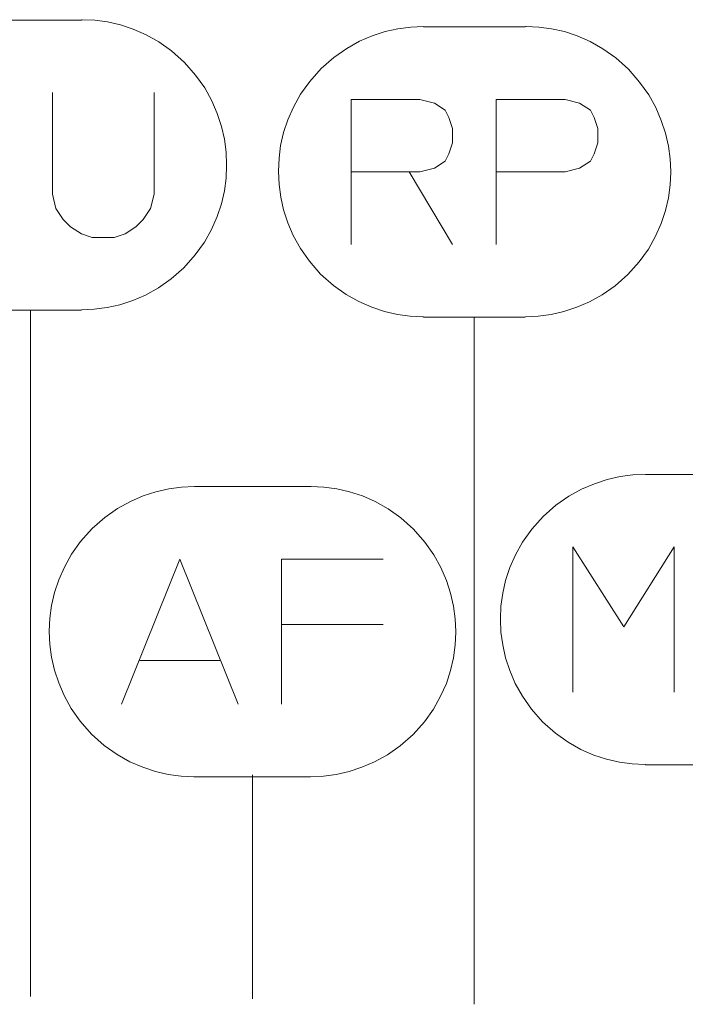
# Model space of a CAD drawing. Units: millimetres. Extents: x 1296 to 1516, y 934 to 1067.
# Drawn here: x 1318 to 1326, y 1031 to 1043 of the extents above; entities that cross this region are included whole.
import ezdxf

# ---------------------------------------------------------------- set-up
doc = ezdxf.new("R2010")
doc.units = ezdxf.units.MM
doc.layers.add('Vrstva 1', color=7, linetype='Continuous')

msp = doc.modelspace()

# ---------------------------------------------------------------- linework, layer by layer
at = {"layer": 'Vrstva 1', "lineweight": 15}
for points in [[(1318.939, 1043.118), (1318.939, 1043.118), (1317.68, 1043.118), (1317.68, 1043.118)], [(1324.439, 1043.034), (1324.439, 1043.034), (1323.18, 1043.034), (1323.18, 1043.034)], [(1322.28, 1040.335), (1322.28, 1040.335), (1322.28, 1041.234), (1322.28, 1041.234)], [(1317.68, 1039.52), (1317.68, 1039.52), (1318.939, 1039.52), (1318.939, 1039.52)], [(1318.308, 1031.011), (1318.308, 1031.011), (1318.308, 1039.524), (1318.308, 1039.524)], [(1323.18, 1039.432), (1323.18, 1039.432), (1324.439, 1039.432), (1324.439, 1039.432)], [(1323.807, 1030.912), (1323.807, 1030.912), (1323.807, 1039.435), (1323.807, 1039.435)], [(1327.187, 1037.484), (1327.187, 1037.484), (1325.928, 1037.484), (1325.928, 1037.484)], [(1321.779, 1037.333), (1321.779, 1037.333), (1320.34, 1037.333), (1320.34, 1037.333)], [(1321.419, 1035.622), (1321.419, 1035.622), (1322.678, 1035.622), (1322.678, 1035.622)], [(1319.662, 1035.174), (1319.662, 1035.174), (1320.654, 1035.174), (1320.654, 1035.174)], [(1325.928, 1033.882), (1325.928, 1033.882), (1327.187, 1033.882), (1327.187, 1033.882)], [(1320.34, 1033.731), (1320.34, 1033.731), (1321.779, 1033.731), (1321.779, 1033.731)], [(1321.059, 1033.759), (1321.059, 1033.759), (1321.059, 1030.979), (1321.059, 1030.979)]]:
    msp.add_open_spline(points, degree=3, dxfattribs=at)
for points, knots in [([(1320.738, 1041.323), (1320.738, 1041.323), (1320.731, 1041.481), (1320.731, 1041.481), (1320.731, 1041.481), (1320.731, 1041.481), (1320.71, 1041.64), (1320.71, 1041.64), (1320.71, 1041.64), (1320.71, 1041.64), (1320.675, 1041.799), (1320.675, 1041.799), (1320.675, 1041.799), (1320.675, 1041.799), (1320.622, 1041.958), (1320.622, 1041.958), (1320.622, 1041.958), (1320.622, 1041.958), (1320.555, 1042.116), (1320.555, 1042.116), (1320.555, 1042.116), (1320.555, 1042.116), (1320.467, 1042.275), (1320.467, 1042.275), (1320.467, 1042.275), (1320.467, 1042.275), (1320.354, 1042.434), (1320.354, 1042.434), (1320.354, 1042.434), (1320.354, 1042.434), (1320.216, 1042.593), (1320.216, 1042.593), (1320.216, 1042.593), (1320.216, 1042.593), (1320.057, 1042.734), (1320.057, 1042.734), (1320.057, 1042.734), (1320.057, 1042.734), (1319.899, 1042.847), (1319.899, 1042.847), (1319.899, 1042.847), (1319.899, 1042.847), (1319.74, 1042.935), (1319.74, 1042.935), (1319.74, 1042.935), (1319.74, 1042.935), (1319.581, 1043.005), (1319.581, 1043.005), (1319.581, 1043.005), (1319.581, 1043.005), (1319.423, 1043.058), (1319.423, 1043.058), (1319.423, 1043.058), (1319.423, 1043.058), (1319.264, 1043.094), (1319.264, 1043.094), (1319.264, 1043.094), (1319.264, 1043.094), (1319.105, 1043.115), (1319.105, 1043.115), (1319.105, 1043.115), (1319.105, 1043.115), (1318.946, 1043.122), (1318.946, 1043.122), (1318.946, 1043.122), (1318.946, 1043.122), (1318.939, 1043.122), (1318.939, 1043.122)], [0, 0, 0, 0, 0.058824, 0.058824, 0.058824, 0.058824, 0.117647, 0.117647, 0.117647, 0.117647, 0.176471, 0.176471, 0.176471, 0.176471, 0.235294, 0.235294, 0.235294, 0.235294, 0.294118, 0.294118, 0.294118, 0.294118, 0.352941, 0.352941, 0.352941, 0.352941, 0.411765, 0.411765, 0.411765, 0.411765, 0.470588, 0.470588, 0.470588, 0.470588, 0.529412, 0.529412, 0.529412, 0.529412, 0.588235, 0.588235, 0.588235, 0.588235, 0.647059, 0.647059, 0.647059, 0.647059, 0.705882, 0.705882, 0.705882, 0.705882, 0.764706, 0.764706, 0.764706, 0.764706, 0.823529, 0.823529, 0.823529, 0.823529, 0.882353, 0.882353, 0.882353, 0.882353, 0.941176, 0.941176, 0.941176, 0.941176, 1, 1, 1, 1]), ([(1323.18, 1043.037), (1323.18, 1043.037), (1323.021, 1043.03), (1323.021, 1043.03), (1323.021, 1043.03), (1323.021, 1043.03), (1322.862, 1043.009), (1322.862, 1043.009), (1322.862, 1043.009), (1322.862, 1043.009), (1322.703, 1042.974), (1322.703, 1042.974), (1322.703, 1042.974), (1322.703, 1042.974), (1322.544, 1042.921), (1322.544, 1042.921), (1322.544, 1042.921), (1322.544, 1042.921), (1322.386, 1042.854), (1322.386, 1042.854), (1322.386, 1042.854), (1322.386, 1042.854), (1322.227, 1042.766), (1322.227, 1042.766), (1322.227, 1042.766), (1322.227, 1042.766), (1322.068, 1042.653), (1322.068, 1042.653), (1322.068, 1042.653), (1322.068, 1042.653), (1321.909, 1042.515), (1321.909, 1042.515), (1321.909, 1042.515), (1321.909, 1042.515), (1321.769, 1042.356), (1321.769, 1042.356), (1321.769, 1042.356), (1321.769, 1042.356), (1321.656, 1042.198), (1321.656, 1042.198), (1321.656, 1042.198), (1321.656, 1042.198), (1321.568, 1042.039), (1321.568, 1042.039), (1321.568, 1042.039), (1321.568, 1042.039), (1321.497, 1041.88), (1321.497, 1041.88), (1321.497, 1041.88), (1321.497, 1041.88), (1321.444, 1041.721), (1321.444, 1041.721), (1321.444, 1041.721), (1321.444, 1041.721), (1321.408, 1041.563), (1321.408, 1041.563), (1321.408, 1041.563), (1321.408, 1041.563), (1321.388, 1041.404), (1321.388, 1041.404), (1321.388, 1041.404), (1321.388, 1041.404), (1321.38, 1041.245), (1321.38, 1041.245), (1321.38, 1041.245), (1321.38, 1041.245), (1321.38, 1041.238), (1321.38, 1041.238)], [0, 0, 0, 0, 0.058824, 0.058824, 0.058824, 0.058824, 0.117647, 0.117647, 0.117647, 0.117647, 0.176471, 0.176471, 0.176471, 0.176471, 0.235294, 0.235294, 0.235294, 0.235294, 0.294118, 0.294118, 0.294118, 0.294118, 0.352941, 0.352941, 0.352941, 0.352941, 0.411765, 0.411765, 0.411765, 0.411765, 0.470588, 0.470588, 0.470588, 0.470588, 0.529412, 0.529412, 0.529412, 0.529412, 0.588235, 0.588235, 0.588235, 0.588235, 0.647059, 0.647059, 0.647059, 0.647059, 0.705882, 0.705882, 0.705882, 0.705882, 0.764706, 0.764706, 0.764706, 0.764706, 0.823529, 0.823529, 0.823529, 0.823529, 0.882353, 0.882353, 0.882353, 0.882353, 0.941176, 0.941176, 0.941176, 0.941176, 1, 1, 1, 1]), ([(1326.242, 1041.238), (1326.242, 1041.238), (1326.234, 1041.397), (1326.234, 1041.397), (1326.234, 1041.397), (1326.234, 1041.397), (1326.214, 1041.555), (1326.214, 1041.555), (1326.214, 1041.555), (1326.214, 1041.555), (1326.178, 1041.714), (1326.178, 1041.714), (1326.178, 1041.714), (1326.178, 1041.714), (1326.125, 1041.873), (1326.125, 1041.873), (1326.125, 1041.873), (1326.125, 1041.873), (1326.058, 1042.032), (1326.058, 1042.032), (1326.058, 1042.032), (1326.058, 1042.032), (1325.97, 1042.19), (1325.97, 1042.19), (1325.97, 1042.19), (1325.97, 1042.19), (1325.857, 1042.349), (1325.857, 1042.349), (1325.857, 1042.349), (1325.857, 1042.349), (1325.72, 1042.508), (1325.72, 1042.508), (1325.72, 1042.508), (1325.72, 1042.508), (1325.561, 1042.649), (1325.561, 1042.649), (1325.561, 1042.649), (1325.561, 1042.649), (1325.402, 1042.762), (1325.402, 1042.762), (1325.402, 1042.762), (1325.402, 1042.762), (1325.243, 1042.85), (1325.243, 1042.85), (1325.243, 1042.85), (1325.243, 1042.85), (1325.085, 1042.921), (1325.085, 1042.921), (1325.085, 1042.921), (1325.085, 1042.921), (1324.926, 1042.974), (1324.926, 1042.974), (1324.926, 1042.974), (1324.926, 1042.974), (1324.767, 1043.009), (1324.767, 1043.009), (1324.767, 1043.009), (1324.767, 1043.009), (1324.608, 1043.03), (1324.608, 1043.03), (1324.608, 1043.03), (1324.608, 1043.03), (1324.45, 1043.037), (1324.45, 1043.037), (1324.45, 1043.037), (1324.45, 1043.037), (1324.442, 1043.037), (1324.442, 1043.037)], [0, 0, 0, 0, 0.058824, 0.058824, 0.058824, 0.058824, 0.117647, 0.117647, 0.117647, 0.117647, 0.176471, 0.176471, 0.176471, 0.176471, 0.235294, 0.235294, 0.235294, 0.235294, 0.294118, 0.294118, 0.294118, 0.294118, 0.352941, 0.352941, 0.352941, 0.352941, 0.411765, 0.411765, 0.411765, 0.411765, 0.470588, 0.470588, 0.470588, 0.470588, 0.529412, 0.529412, 0.529412, 0.529412, 0.588235, 0.588235, 0.588235, 0.588235, 0.647059, 0.647059, 0.647059, 0.647059, 0.705882, 0.705882, 0.705882, 0.705882, 0.764706, 0.764706, 0.764706, 0.764706, 0.823529, 0.823529, 0.823529, 0.823529, 0.882353, 0.882353, 0.882353, 0.882353, 0.941176, 0.941176, 0.941176, 0.941176, 1, 1, 1, 1]), ([(1319.839, 1042.219), (1319.839, 1042.219), (1319.839, 1040.959), (1319.839, 1040.959), (1319.839, 1040.959), (1319.839, 1040.959), (1319.793, 1040.779), (1319.793, 1040.779), (1319.793, 1040.779), (1319.793, 1040.779), (1319.705, 1040.645), (1319.705, 1040.645), (1319.705, 1040.645), (1319.705, 1040.645), (1319.613, 1040.553), (1319.613, 1040.553), (1319.613, 1040.553), (1319.613, 1040.553), (1319.479, 1040.465), (1319.479, 1040.465), (1319.479, 1040.465), (1319.479, 1040.465), (1319.345, 1040.419), (1319.345, 1040.419), (1319.345, 1040.419), (1319.345, 1040.419), (1319.073, 1040.419), (1319.073, 1040.419), (1319.073, 1040.419), (1319.073, 1040.419), (1318.939, 1040.465), (1318.939, 1040.465), (1318.939, 1040.465), (1318.939, 1040.465), (1318.802, 1040.553), (1318.802, 1040.553), (1318.802, 1040.553), (1318.802, 1040.553), (1318.714, 1040.645), (1318.714, 1040.645), (1318.714, 1040.645), (1318.714, 1040.645), (1318.622, 1040.779), (1318.622, 1040.779), (1318.622, 1040.779), (1318.622, 1040.779), (1318.58, 1040.959), (1318.58, 1040.959), (1318.58, 1040.959), (1318.58, 1040.959), (1318.58, 1042.219), (1318.58, 1042.219)], [0, 0, 0, 0, 0.076923, 0.076923, 0.076923, 0.076923, 0.153846, 0.153846, 0.153846, 0.153846, 0.230769, 0.230769, 0.230769, 0.230769, 0.307692, 0.307692, 0.307692, 0.307692, 0.384615, 0.384615, 0.384615, 0.384615, 0.461538, 0.461538, 0.461538, 0.461538, 0.538462, 0.538462, 0.538462, 0.538462, 0.615385, 0.615385, 0.615385, 0.615385, 0.692308, 0.692308, 0.692308, 0.692308, 0.769231, 0.769231, 0.769231, 0.769231, 0.846154, 0.846154, 0.846154, 0.846154, 0.923077, 0.923077, 0.923077, 0.923077, 1, 1, 1, 1]), ([(1323, 1041.235), (1323, 1041.235), (1322.28, 1041.235), (1322.28, 1041.235), (1322.28, 1041.235), (1322.28, 1041.235), (1322.28, 1042.134), (1322.28, 1042.134), (1322.28, 1042.134), (1322.28, 1042.134), (1323.134, 1042.134), (1323.134, 1042.134), (1323.134, 1042.134), (1323.134, 1042.134), (1323.314, 1042.088), (1323.314, 1042.088), (1323.314, 1042.088), (1323.314, 1042.088), (1323.448, 1042), (1323.448, 1042), (1323.448, 1042), (1323.448, 1042), (1323.493, 1041.908), (1323.493, 1041.908), (1323.493, 1041.908), (1323.493, 1041.908), (1323.539, 1041.774), (1323.539, 1041.774), (1323.539, 1041.774), (1323.539, 1041.774), (1323.539, 1041.594), (1323.539, 1041.594), (1323.539, 1041.594), (1323.539, 1041.594), (1323.493, 1041.46), (1323.493, 1041.46), (1323.493, 1041.46), (1323.493, 1041.46), (1323.448, 1041.369), (1323.448, 1041.369), (1323.448, 1041.369), (1323.448, 1041.369), (1323.314, 1041.28), (1323.314, 1041.28), (1323.314, 1041.28), (1323.314, 1041.28), (1323.134, 1041.235), (1323.134, 1041.235), (1323.134, 1041.235), (1323.134, 1041.235), (1323, 1041.235), (1323, 1041.235), (1323, 1041.235), (1323, 1041.235), (1323.539, 1040.335), (1323.539, 1040.335)], [0, 0, 0, 0, 0.071429, 0.071429, 0.071429, 0.071429, 0.142857, 0.142857, 0.142857, 0.142857, 0.214286, 0.214286, 0.214286, 0.214286, 0.285714, 0.285714, 0.285714, 0.285714, 0.357143, 0.357143, 0.357143, 0.357143, 0.428571, 0.428571, 0.428571, 0.428571, 0.5, 0.5, 0.5, 0.5, 0.571429, 0.571429, 0.571429, 0.571429, 0.642857, 0.642857, 0.642857, 0.642857, 0.714286, 0.714286, 0.714286, 0.714286, 0.785714, 0.785714, 0.785714, 0.785714, 0.857143, 0.857143, 0.857143, 0.857143, 0.928571, 0.928571, 0.928571, 0.928571, 1, 1, 1, 1]), ([(1324.079, 1040.335), (1324.079, 1040.335), (1324.079, 1041.234), (1324.079, 1041.234), (1324.079, 1041.234), (1324.079, 1041.234), (1324.079, 1042.134), (1324.079, 1042.134), (1324.079, 1042.134), (1324.079, 1042.134), (1324.933, 1042.134), (1324.933, 1042.134), (1324.933, 1042.134), (1324.933, 1042.134), (1325.113, 1042.088), (1325.113, 1042.088), (1325.113, 1042.088), (1325.113, 1042.088), (1325.25, 1042), (1325.25, 1042), (1325.25, 1042), (1325.25, 1042), (1325.292, 1041.908), (1325.292, 1041.908), (1325.292, 1041.908), (1325.292, 1041.908), (1325.338, 1041.774), (1325.338, 1041.774), (1325.338, 1041.774), (1325.338, 1041.774), (1325.338, 1041.594), (1325.338, 1041.594), (1325.338, 1041.594), (1325.338, 1041.594), (1325.292, 1041.46), (1325.292, 1041.46), (1325.292, 1041.46), (1325.292, 1041.46), (1325.25, 1041.368), (1325.25, 1041.368), (1325.25, 1041.368), (1325.25, 1041.368), (1325.113, 1041.28), (1325.113, 1041.28), (1325.113, 1041.28), (1325.113, 1041.28), (1324.933, 1041.234), (1324.933, 1041.234), (1324.933, 1041.234), (1324.933, 1041.234), (1324.079, 1041.234), (1324.079, 1041.234)], [0, 0, 0, 0, 0.076923, 0.076923, 0.076923, 0.076923, 0.153846, 0.153846, 0.153846, 0.153846, 0.230769, 0.230769, 0.230769, 0.230769, 0.307692, 0.307692, 0.307692, 0.307692, 0.384615, 0.384615, 0.384615, 0.384615, 0.461538, 0.461538, 0.461538, 0.461538, 0.538462, 0.538462, 0.538462, 0.538462, 0.615385, 0.615385, 0.615385, 0.615385, 0.692308, 0.692308, 0.692308, 0.692308, 0.769231, 0.769231, 0.769231, 0.769231, 0.846154, 0.846154, 0.846154, 0.846154, 0.923077, 0.923077, 0.923077, 0.923077, 1, 1, 1, 1]), ([(1318.939, 1039.524), (1318.939, 1039.524), (1319.098, 1039.531), (1319.098, 1039.531), (1319.098, 1039.531), (1319.098, 1039.531), (1319.257, 1039.552), (1319.257, 1039.552), (1319.257, 1039.552), (1319.257, 1039.552), (1319.415, 1039.587), (1319.415, 1039.587), (1319.415, 1039.587), (1319.415, 1039.587), (1319.574, 1039.64), (1319.574, 1039.64), (1319.574, 1039.64), (1319.574, 1039.64), (1319.733, 1039.707), (1319.733, 1039.707), (1319.733, 1039.707), (1319.733, 1039.707), (1319.892, 1039.795), (1319.892, 1039.795), (1319.892, 1039.795), (1319.892, 1039.795), (1320.05, 1039.908), (1320.05, 1039.908), (1320.05, 1039.908), (1320.05, 1039.908), (1320.209, 1040.046), (1320.209, 1040.046), (1320.209, 1040.046), (1320.209, 1040.046), (1320.35, 1040.204), (1320.35, 1040.204), (1320.35, 1040.204), (1320.35, 1040.204), (1320.463, 1040.363), (1320.463, 1040.363), (1320.463, 1040.363), (1320.463, 1040.363), (1320.551, 1040.522), (1320.551, 1040.522), (1320.551, 1040.522), (1320.551, 1040.522), (1320.622, 1040.681), (1320.622, 1040.681), (1320.622, 1040.681), (1320.622, 1040.681), (1320.675, 1040.839), (1320.675, 1040.839), (1320.675, 1040.839), (1320.675, 1040.839), (1320.71, 1040.998), (1320.71, 1040.998), (1320.71, 1040.998), (1320.71, 1040.998), (1320.731, 1041.157), (1320.731, 1041.157), (1320.731, 1041.157), (1320.731, 1041.157), (1320.738, 1041.316), (1320.738, 1041.316), (1320.738, 1041.316), (1320.738, 1041.316), (1320.738, 1041.323), (1320.738, 1041.323)], [0, 0, 0, 0, 0.058824, 0.058824, 0.058824, 0.058824, 0.117647, 0.117647, 0.117647, 0.117647, 0.176471, 0.176471, 0.176471, 0.176471, 0.235294, 0.235294, 0.235294, 0.235294, 0.294118, 0.294118, 0.294118, 0.294118, 0.352941, 0.352941, 0.352941, 0.352941, 0.411765, 0.411765, 0.411765, 0.411765, 0.470588, 0.470588, 0.470588, 0.470588, 0.529412, 0.529412, 0.529412, 0.529412, 0.588235, 0.588235, 0.588235, 0.588235, 0.647059, 0.647059, 0.647059, 0.647059, 0.705882, 0.705882, 0.705882, 0.705882, 0.764706, 0.764706, 0.764706, 0.764706, 0.823529, 0.823529, 0.823529, 0.823529, 0.882353, 0.882353, 0.882353, 0.882353, 0.941176, 0.941176, 0.941176, 0.941176, 1, 1, 1, 1]), ([(1321.38, 1041.238), (1321.38, 1041.238), (1321.388, 1041.079), (1321.388, 1041.079), (1321.388, 1041.079), (1321.388, 1041.079), (1321.409, 1040.92), (1321.409, 1040.92), (1321.409, 1040.92), (1321.409, 1040.92), (1321.444, 1040.762), (1321.444, 1040.762), (1321.444, 1040.762), (1321.444, 1040.762), (1321.497, 1040.603), (1321.497, 1040.603), (1321.497, 1040.603), (1321.497, 1040.603), (1321.564, 1040.444), (1321.564, 1040.444), (1321.564, 1040.444), (1321.564, 1040.444), (1321.652, 1040.285), (1321.652, 1040.285), (1321.652, 1040.285), (1321.652, 1040.285), (1321.765, 1040.127), (1321.765, 1040.127), (1321.765, 1040.127), (1321.765, 1040.127), (1321.902, 1039.968), (1321.902, 1039.968), (1321.902, 1039.968), (1321.902, 1039.968), (1322.061, 1039.827), (1322.061, 1039.827), (1322.061, 1039.827), (1322.061, 1039.827), (1322.22, 1039.714), (1322.22, 1039.714), (1322.22, 1039.714), (1322.22, 1039.714), (1322.379, 1039.626), (1322.379, 1039.626), (1322.379, 1039.626), (1322.379, 1039.626), (1322.537, 1039.555), (1322.537, 1039.555), (1322.537, 1039.555), (1322.537, 1039.555), (1322.696, 1039.502), (1322.696, 1039.502), (1322.696, 1039.502), (1322.696, 1039.502), (1322.855, 1039.467), (1322.855, 1039.467), (1322.855, 1039.467), (1322.855, 1039.467), (1323.014, 1039.446), (1323.014, 1039.446), (1323.014, 1039.446), (1323.014, 1039.446), (1323.172, 1039.439), (1323.172, 1039.439), (1323.172, 1039.439), (1323.172, 1039.439), (1323.18, 1039.439), (1323.18, 1039.439)], [0, 0, 0, 0, 0.058824, 0.058824, 0.058824, 0.058824, 0.117647, 0.117647, 0.117647, 0.117647, 0.176471, 0.176471, 0.176471, 0.176471, 0.235294, 0.235294, 0.235294, 0.235294, 0.294118, 0.294118, 0.294118, 0.294118, 0.352941, 0.352941, 0.352941, 0.352941, 0.411765, 0.411765, 0.411765, 0.411765, 0.470588, 0.470588, 0.470588, 0.470588, 0.529412, 0.529412, 0.529412, 0.529412, 0.588235, 0.588235, 0.588235, 0.588235, 0.647059, 0.647059, 0.647059, 0.647059, 0.705882, 0.705882, 0.705882, 0.705882, 0.764706, 0.764706, 0.764706, 0.764706, 0.823529, 0.823529, 0.823529, 0.823529, 0.882353, 0.882353, 0.882353, 0.882353, 0.941176, 0.941176, 0.941176, 0.941176, 1, 1, 1, 1]), ([(1324.442, 1039.439), (1324.442, 1039.439), (1324.601, 1039.446), (1324.601, 1039.446), (1324.601, 1039.446), (1324.601, 1039.446), (1324.76, 1039.467), (1324.76, 1039.467), (1324.76, 1039.467), (1324.76, 1039.467), (1324.919, 1039.502), (1324.919, 1039.502), (1324.919, 1039.502), (1324.919, 1039.502), (1325.078, 1039.555), (1325.078, 1039.555), (1325.078, 1039.555), (1325.078, 1039.555), (1325.236, 1039.622), (1325.236, 1039.622), (1325.236, 1039.622), (1325.236, 1039.622), (1325.395, 1039.71), (1325.395, 1039.71), (1325.395, 1039.71), (1325.395, 1039.71), (1325.554, 1039.823), (1325.554, 1039.823), (1325.554, 1039.823), (1325.554, 1039.823), (1325.713, 1039.961), (1325.713, 1039.961), (1325.713, 1039.961), (1325.713, 1039.961), (1325.853, 1040.12), (1325.853, 1040.12), (1325.853, 1040.12), (1325.853, 1040.12), (1325.966, 1040.278), (1325.966, 1040.278), (1325.966, 1040.278), (1325.966, 1040.278), (1326.055, 1040.437), (1326.055, 1040.437), (1326.055, 1040.437), (1326.055, 1040.437), (1326.125, 1040.596), (1326.125, 1040.596), (1326.125, 1040.596), (1326.125, 1040.596), (1326.178, 1040.755), (1326.178, 1040.755), (1326.178, 1040.755), (1326.178, 1040.755), (1326.214, 1040.913), (1326.214, 1040.913), (1326.214, 1040.913), (1326.214, 1040.913), (1326.234, 1041.072), (1326.234, 1041.072), (1326.234, 1041.072), (1326.234, 1041.072), (1326.242, 1041.231), (1326.242, 1041.231), (1326.242, 1041.231), (1326.242, 1041.231), (1326.242, 1041.238), (1326.242, 1041.238)], [0, 0, 0, 0, 0.058824, 0.058824, 0.058824, 0.058824, 0.117647, 0.117647, 0.117647, 0.117647, 0.176471, 0.176471, 0.176471, 0.176471, 0.235294, 0.235294, 0.235294, 0.235294, 0.294118, 0.294118, 0.294118, 0.294118, 0.352941, 0.352941, 0.352941, 0.352941, 0.411765, 0.411765, 0.411765, 0.411765, 0.470588, 0.470588, 0.470588, 0.470588, 0.529412, 0.529412, 0.529412, 0.529412, 0.588235, 0.588235, 0.588235, 0.588235, 0.647059, 0.647059, 0.647059, 0.647059, 0.705882, 0.705882, 0.705882, 0.705882, 0.764706, 0.764706, 0.764706, 0.764706, 0.823529, 0.823529, 0.823529, 0.823529, 0.882353, 0.882353, 0.882353, 0.882353, 0.941176, 0.941176, 0.941176, 0.941176, 1, 1, 1, 1]), ([(1325.931, 1037.484), (1325.931, 1037.484), (1325.773, 1037.477), (1325.773, 1037.477), (1325.773, 1037.477), (1325.773, 1037.477), (1325.614, 1037.456), (1325.614, 1037.456), (1325.614, 1037.456), (1325.614, 1037.456), (1325.455, 1037.421), (1325.455, 1037.421), (1325.455, 1037.421), (1325.455, 1037.421), (1325.296, 1037.368), (1325.296, 1037.368), (1325.296, 1037.368), (1325.296, 1037.368), (1325.138, 1037.301), (1325.138, 1037.301), (1325.138, 1037.301), (1325.138, 1037.301), (1324.979, 1037.213), (1324.979, 1037.213), (1324.979, 1037.213), (1324.979, 1037.213), (1324.82, 1037.1), (1324.82, 1037.1), (1324.82, 1037.1), (1324.82, 1037.1), (1324.661, 1036.962), (1324.661, 1036.962), (1324.661, 1036.962), (1324.661, 1036.962), (1324.52, 1036.803), (1324.52, 1036.803), (1324.52, 1036.803), (1324.52, 1036.803), (1324.407, 1036.645), (1324.407, 1036.645), (1324.407, 1036.645), (1324.407, 1036.645), (1324.319, 1036.486), (1324.319, 1036.486), (1324.319, 1036.486), (1324.319, 1036.486), (1324.248, 1036.327), (1324.248, 1036.327), (1324.248, 1036.327), (1324.248, 1036.327), (1324.196, 1036.168), (1324.196, 1036.168), (1324.196, 1036.168), (1324.196, 1036.168), (1324.16, 1036.01), (1324.16, 1036.01), (1324.16, 1036.01), (1324.16, 1036.01), (1324.139, 1035.851), (1324.139, 1035.851), (1324.139, 1035.851), (1324.139, 1035.851), (1324.132, 1035.692), (1324.132, 1035.692), (1324.132, 1035.692), (1324.132, 1035.692), (1324.132, 1035.685), (1324.132, 1035.685)], [0, 0, 0, 0, 0.058824, 0.058824, 0.058824, 0.058824, 0.117647, 0.117647, 0.117647, 0.117647, 0.176471, 0.176471, 0.176471, 0.176471, 0.235294, 0.235294, 0.235294, 0.235294, 0.294118, 0.294118, 0.294118, 0.294118, 0.352941, 0.352941, 0.352941, 0.352941, 0.411765, 0.411765, 0.411765, 0.411765, 0.470588, 0.470588, 0.470588, 0.470588, 0.529412, 0.529412, 0.529412, 0.529412, 0.588235, 0.588235, 0.588235, 0.588235, 0.647059, 0.647059, 0.647059, 0.647059, 0.705882, 0.705882, 0.705882, 0.705882, 0.764706, 0.764706, 0.764706, 0.764706, 0.823529, 0.823529, 0.823529, 0.823529, 0.882353, 0.882353, 0.882353, 0.882353, 0.941176, 0.941176, 0.941176, 0.941176, 1, 1, 1, 1]), ([(1320.34, 1037.333), (1320.34, 1037.333), (1320.181, 1037.326), (1320.181, 1037.326), (1320.181, 1037.326), (1320.181, 1037.326), (1320.022, 1037.305), (1320.022, 1037.305), (1320.022, 1037.305), (1320.022, 1037.305), (1319.863, 1037.269), (1319.863, 1037.269), (1319.863, 1037.269), (1319.863, 1037.269), (1319.705, 1037.216), (1319.705, 1037.216), (1319.705, 1037.216), (1319.705, 1037.216), (1319.546, 1037.149), (1319.546, 1037.149), (1319.546, 1037.149), (1319.546, 1037.149), (1319.387, 1037.061), (1319.387, 1037.061), (1319.387, 1037.061), (1319.387, 1037.061), (1319.229, 1036.948), (1319.229, 1036.948), (1319.229, 1036.948), (1319.229, 1036.948), (1319.07, 1036.811), (1319.07, 1036.811), (1319.07, 1036.811), (1319.07, 1036.811), (1318.928, 1036.652), (1318.928, 1036.652), (1318.928, 1036.652), (1318.928, 1036.652), (1318.816, 1036.493), (1318.816, 1036.493), (1318.816, 1036.493), (1318.816, 1036.493), (1318.728, 1036.334), (1318.728, 1036.334), (1318.728, 1036.334), (1318.728, 1036.334), (1318.657, 1036.176), (1318.657, 1036.176), (1318.657, 1036.176), (1318.657, 1036.176), (1318.604, 1036.017), (1318.604, 1036.017), (1318.604, 1036.017), (1318.604, 1036.017), (1318.569, 1035.858), (1318.569, 1035.858), (1318.569, 1035.858), (1318.569, 1035.858), (1318.547, 1035.699), (1318.547, 1035.699), (1318.547, 1035.699), (1318.547, 1035.699), (1318.54, 1035.541), (1318.54, 1035.541), (1318.54, 1035.541), (1318.54, 1035.541), (1318.54, 1035.534), (1318.54, 1035.534)], [0, 0, 0, 0, 0.058824, 0.058824, 0.058824, 0.058824, 0.117647, 0.117647, 0.117647, 0.117647, 0.176471, 0.176471, 0.176471, 0.176471, 0.235294, 0.235294, 0.235294, 0.235294, 0.294118, 0.294118, 0.294118, 0.294118, 0.352941, 0.352941, 0.352941, 0.352941, 0.411765, 0.411765, 0.411765, 0.411765, 0.470588, 0.470588, 0.470588, 0.470588, 0.529412, 0.529412, 0.529412, 0.529412, 0.588235, 0.588235, 0.588235, 0.588235, 0.647059, 0.647059, 0.647059, 0.647059, 0.705882, 0.705882, 0.705882, 0.705882, 0.764706, 0.764706, 0.764706, 0.764706, 0.823529, 0.823529, 0.823529, 0.823529, 0.882353, 0.882353, 0.882353, 0.882353, 0.941176, 0.941176, 0.941176, 0.941176, 1, 1, 1, 1]), ([(1323.578, 1035.534), (1323.578, 1035.534), (1323.571, 1035.692), (1323.571, 1035.692), (1323.571, 1035.692), (1323.571, 1035.692), (1323.55, 1035.851), (1323.55, 1035.851), (1323.55, 1035.851), (1323.55, 1035.851), (1323.515, 1036.01), (1323.515, 1036.01), (1323.515, 1036.01), (1323.515, 1036.01), (1323.462, 1036.169), (1323.462, 1036.169), (1323.462, 1036.169), (1323.462, 1036.169), (1323.395, 1036.327), (1323.395, 1036.327), (1323.395, 1036.327), (1323.395, 1036.327), (1323.306, 1036.486), (1323.306, 1036.486), (1323.306, 1036.486), (1323.306, 1036.486), (1323.194, 1036.645), (1323.194, 1036.645), (1323.194, 1036.645), (1323.194, 1036.645), (1323.056, 1036.804), (1323.056, 1036.804), (1323.056, 1036.804), (1323.056, 1036.804), (1322.897, 1036.945), (1322.897, 1036.945), (1322.897, 1036.945), (1322.897, 1036.945), (1322.739, 1037.058), (1322.739, 1037.058), (1322.739, 1037.058), (1322.739, 1037.058), (1322.58, 1037.146), (1322.58, 1037.146), (1322.58, 1037.146), (1322.58, 1037.146), (1322.421, 1037.216), (1322.421, 1037.216), (1322.421, 1037.216), (1322.421, 1037.216), (1322.263, 1037.269), (1322.263, 1037.269), (1322.263, 1037.269), (1322.263, 1037.269), (1322.103, 1037.305), (1322.103, 1037.305), (1322.103, 1037.305), (1322.103, 1037.305), (1321.945, 1037.326), (1321.945, 1037.326), (1321.945, 1037.326), (1321.945, 1037.326), (1321.786, 1037.333), (1321.786, 1037.333), (1321.786, 1037.333), (1321.786, 1037.333), (1321.779, 1037.333), (1321.779, 1037.333)], [0, 0, 0, 0, 0.058824, 0.058824, 0.058824, 0.058824, 0.117647, 0.117647, 0.117647, 0.117647, 0.176471, 0.176471, 0.176471, 0.176471, 0.235294, 0.235294, 0.235294, 0.235294, 0.294118, 0.294118, 0.294118, 0.294118, 0.352941, 0.352941, 0.352941, 0.352941, 0.411765, 0.411765, 0.411765, 0.411765, 0.470588, 0.470588, 0.470588, 0.470588, 0.529412, 0.529412, 0.529412, 0.529412, 0.588235, 0.588235, 0.588235, 0.588235, 0.647059, 0.647059, 0.647059, 0.647059, 0.705882, 0.705882, 0.705882, 0.705882, 0.764706, 0.764706, 0.764706, 0.764706, 0.823529, 0.823529, 0.823529, 0.823529, 0.882353, 0.882353, 0.882353, 0.882353, 0.941176, 0.941176, 0.941176, 0.941176, 1, 1, 1, 1]), ([(1325.028, 1034.782), (1325.028, 1034.782), (1325.028, 1036.585), (1325.028, 1036.585), (1325.028, 1036.585), (1325.028, 1036.585), (1325.66, 1035.594), (1325.66, 1035.594), (1325.66, 1035.594), (1325.66, 1035.594), (1326.287, 1036.585), (1326.287, 1036.585), (1326.287, 1036.585), (1326.287, 1036.585), (1326.287, 1034.782), (1326.287, 1034.782)], [0, 0, 0, 0, 0.25, 0.25, 0.25, 0.25, 0.5, 0.5, 0.5, 0.5, 0.75, 0.75, 0.75, 0.75, 1, 1, 1, 1]), ([(1319.437, 1034.634), (1319.437, 1034.634), (1320.16, 1036.433), (1320.16, 1036.433), (1320.16, 1036.433), (1320.16, 1036.433), (1320.88, 1034.634), (1320.88, 1034.634)], [0, 0, 0, 0, 0.5, 0.5, 0.5, 0.5, 1, 1, 1, 1]), ([(1322.678, 1036.433), (1322.678, 1036.433), (1321.419, 1036.433), (1321.419, 1036.433), (1321.419, 1036.433), (1321.419, 1036.433), (1321.419, 1034.634), (1321.419, 1034.634)], [0, 0, 0, 0, 0.5, 0.5, 0.5, 0.5, 1, 1, 1, 1]), ([(1324.132, 1035.685), (1324.132, 1035.685), (1324.139, 1035.527), (1324.139, 1035.527), (1324.139, 1035.527), (1324.139, 1035.527), (1324.16, 1035.368), (1324.16, 1035.368), (1324.16, 1035.368), (1324.16, 1035.368), (1324.196, 1035.209), (1324.196, 1035.209), (1324.196, 1035.209), (1324.196, 1035.209), (1324.248, 1035.05), (1324.248, 1035.05), (1324.248, 1035.05), (1324.248, 1035.05), (1324.316, 1034.892), (1324.316, 1034.892), (1324.316, 1034.892), (1324.316, 1034.892), (1324.404, 1034.733), (1324.404, 1034.733), (1324.404, 1034.733), (1324.404, 1034.733), (1324.517, 1034.574), (1324.517, 1034.574), (1324.517, 1034.574), (1324.517, 1034.574), (1324.654, 1034.415), (1324.654, 1034.415), (1324.654, 1034.415), (1324.654, 1034.415), (1324.813, 1034.274), (1324.813, 1034.274), (1324.813, 1034.274), (1324.813, 1034.274), (1324.972, 1034.161), (1324.972, 1034.161), (1324.972, 1034.161), (1324.972, 1034.161), (1325.13, 1034.073), (1325.13, 1034.073), (1325.13, 1034.073), (1325.13, 1034.073), (1325.289, 1034.003), (1325.289, 1034.003), (1325.289, 1034.003), (1325.289, 1034.003), (1325.448, 1033.95), (1325.448, 1033.95), (1325.448, 1033.95), (1325.448, 1033.95), (1325.607, 1033.914), (1325.607, 1033.914), (1325.607, 1033.914), (1325.607, 1033.914), (1325.765, 1033.893), (1325.765, 1033.893), (1325.765, 1033.893), (1325.765, 1033.893), (1325.924, 1033.886), (1325.924, 1033.886), (1325.924, 1033.886), (1325.924, 1033.886), (1325.931, 1033.886), (1325.931, 1033.886)], [0, 0, 0, 0, 0.058824, 0.058824, 0.058824, 0.058824, 0.117647, 0.117647, 0.117647, 0.117647, 0.176471, 0.176471, 0.176471, 0.176471, 0.235294, 0.235294, 0.235294, 0.235294, 0.294118, 0.294118, 0.294118, 0.294118, 0.352941, 0.352941, 0.352941, 0.352941, 0.411765, 0.411765, 0.411765, 0.411765, 0.470588, 0.470588, 0.470588, 0.470588, 0.529412, 0.529412, 0.529412, 0.529412, 0.588235, 0.588235, 0.588235, 0.588235, 0.647059, 0.647059, 0.647059, 0.647059, 0.705882, 0.705882, 0.705882, 0.705882, 0.764706, 0.764706, 0.764706, 0.764706, 0.823529, 0.823529, 0.823529, 0.823529, 0.882353, 0.882353, 0.882353, 0.882353, 0.941176, 0.941176, 0.941176, 0.941176, 1, 1, 1, 1]), ([(1318.541, 1035.534), (1318.541, 1035.534), (1318.548, 1035.375), (1318.548, 1035.375), (1318.548, 1035.375), (1318.548, 1035.375), (1318.569, 1035.216), (1318.569, 1035.216), (1318.569, 1035.216), (1318.569, 1035.216), (1318.604, 1035.057), (1318.604, 1035.057), (1318.604, 1035.057), (1318.604, 1035.057), (1318.657, 1034.899), (1318.657, 1034.899), (1318.657, 1034.899), (1318.657, 1034.899), (1318.724, 1034.74), (1318.724, 1034.74), (1318.724, 1034.74), (1318.724, 1034.74), (1318.812, 1034.581), (1318.812, 1034.581), (1318.812, 1034.581), (1318.812, 1034.581), (1318.925, 1034.422), (1318.925, 1034.422), (1318.925, 1034.422), (1318.925, 1034.422), (1319.062, 1034.264), (1319.062, 1034.264), (1319.062, 1034.264), (1319.062, 1034.264), (1319.221, 1034.122), (1319.221, 1034.122), (1319.221, 1034.122), (1319.221, 1034.122), (1319.38, 1034.01), (1319.38, 1034.01), (1319.38, 1034.01), (1319.38, 1034.01), (1319.539, 1033.921), (1319.539, 1033.921), (1319.539, 1033.921), (1319.539, 1033.921), (1319.698, 1033.851), (1319.698, 1033.851), (1319.698, 1033.851), (1319.698, 1033.851), (1319.856, 1033.798), (1319.856, 1033.798), (1319.856, 1033.798), (1319.856, 1033.798), (1320.015, 1033.763), (1320.015, 1033.763), (1320.015, 1033.763), (1320.015, 1033.763), (1320.174, 1033.741), (1320.174, 1033.741), (1320.174, 1033.741), (1320.174, 1033.741), (1320.333, 1033.734), (1320.333, 1033.734), (1320.333, 1033.734), (1320.333, 1033.734), (1320.34, 1033.734), (1320.34, 1033.734)], [0, 0, 0, 0, 0.058824, 0.058824, 0.058824, 0.058824, 0.117647, 0.117647, 0.117647, 0.117647, 0.176471, 0.176471, 0.176471, 0.176471, 0.235294, 0.235294, 0.235294, 0.235294, 0.294118, 0.294118, 0.294118, 0.294118, 0.352941, 0.352941, 0.352941, 0.352941, 0.411765, 0.411765, 0.411765, 0.411765, 0.470588, 0.470588, 0.470588, 0.470588, 0.529412, 0.529412, 0.529412, 0.529412, 0.588235, 0.588235, 0.588235, 0.588235, 0.647059, 0.647059, 0.647059, 0.647059, 0.705882, 0.705882, 0.705882, 0.705882, 0.764706, 0.764706, 0.764706, 0.764706, 0.823529, 0.823529, 0.823529, 0.823529, 0.882353, 0.882353, 0.882353, 0.882353, 0.941176, 0.941176, 0.941176, 0.941176, 1, 1, 1, 1]), ([(1321.779, 1033.734), (1321.779, 1033.734), (1321.938, 1033.741), (1321.938, 1033.741), (1321.938, 1033.741), (1321.938, 1033.741), (1322.096, 1033.763), (1322.096, 1033.763), (1322.096, 1033.763), (1322.096, 1033.763), (1322.256, 1033.798), (1322.256, 1033.798), (1322.256, 1033.798), (1322.256, 1033.798), (1322.414, 1033.851), (1322.414, 1033.851), (1322.414, 1033.851), (1322.414, 1033.851), (1322.573, 1033.918), (1322.573, 1033.918), (1322.573, 1033.918), (1322.573, 1033.918), (1322.731, 1034.006), (1322.731, 1034.006), (1322.731, 1034.006), (1322.731, 1034.006), (1322.89, 1034.119), (1322.89, 1034.119), (1322.89, 1034.119), (1322.89, 1034.119), (1323.049, 1034.256), (1323.049, 1034.256), (1323.049, 1034.256), (1323.049, 1034.256), (1323.19, 1034.415), (1323.19, 1034.415), (1323.19, 1034.415), (1323.19, 1034.415), (1323.303, 1034.574), (1323.303, 1034.574), (1323.303, 1034.574), (1323.303, 1034.574), (1323.391, 1034.733), (1323.391, 1034.733), (1323.391, 1034.733), (1323.391, 1034.733), (1323.462, 1034.891), (1323.462, 1034.891), (1323.462, 1034.891), (1323.462, 1034.891), (1323.515, 1035.05), (1323.515, 1035.05), (1323.515, 1035.05), (1323.515, 1035.05), (1323.55, 1035.209), (1323.55, 1035.209), (1323.55, 1035.209), (1323.55, 1035.209), (1323.571, 1035.368), (1323.571, 1035.368), (1323.571, 1035.368), (1323.571, 1035.368), (1323.578, 1035.526), (1323.578, 1035.526), (1323.578, 1035.526), (1323.578, 1035.526), (1323.578, 1035.534), (1323.578, 1035.534)], [0, 0, 0, 0, 0.058824, 0.058824, 0.058824, 0.058824, 0.117647, 0.117647, 0.117647, 0.117647, 0.176471, 0.176471, 0.176471, 0.176471, 0.235294, 0.235294, 0.235294, 0.235294, 0.294118, 0.294118, 0.294118, 0.294118, 0.352941, 0.352941, 0.352941, 0.352941, 0.411765, 0.411765, 0.411765, 0.411765, 0.470588, 0.470588, 0.470588, 0.470588, 0.529412, 0.529412, 0.529412, 0.529412, 0.588235, 0.588235, 0.588235, 0.588235, 0.647059, 0.647059, 0.647059, 0.647059, 0.705882, 0.705882, 0.705882, 0.705882, 0.764706, 0.764706, 0.764706, 0.764706, 0.823529, 0.823529, 0.823529, 0.823529, 0.882353, 0.882353, 0.882353, 0.882353, 0.941176, 0.941176, 0.941176, 0.941176, 1, 1, 1, 1])]:
    msp.add_open_spline(points, degree=3, knots=knots, dxfattribs=at)

doc.saveas('drawing.dxf')
